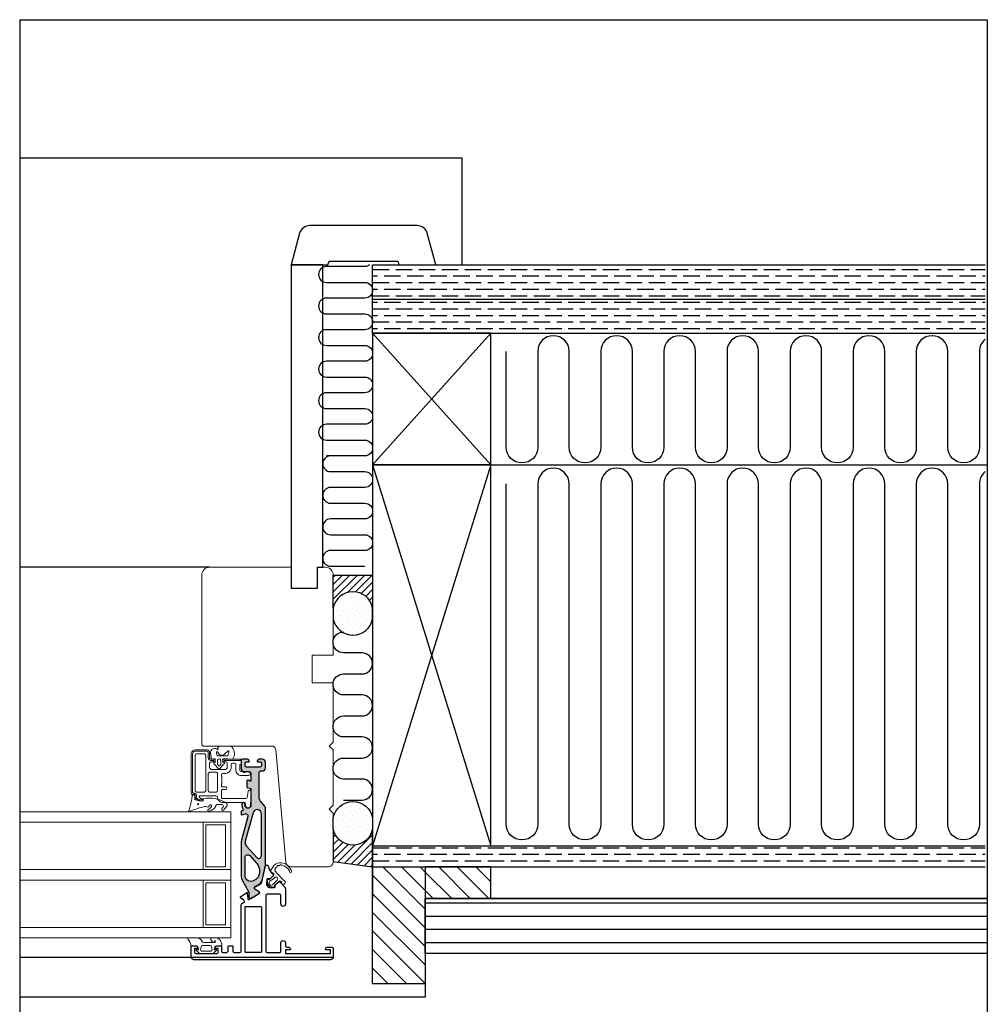
# Model space of a CAD drawing. Extents: x 0 to 368, y 0 to 566.
# Drawn here: x 0 to 368, y 191 to 566 of the extents above; entities that cross this region are included whole.
import ezdxf

# ---------------------------------------------------------------- set-up
doc = ezdxf.new("R2010")
doc.units = 0
doc.header["$LTSCALE"] = 12
doc.header["$MEASUREMENT"] = 0
for name, color, linetype in [('005', 8, 'CONTINUOUS'), ('015', 5, 'CONTINUOUS'), ('025', 1, 'CONTINUOUS'), ('04', 4, 'CONTINUOUS'), ('06', 2, 'CONTINUOUS'), ('DIM', 3, 'CONTINUOUS'), ('PAPIR', 7, 'CONTINUOUS'), ('VELFAC_ALU', 4, 'CONTINUOUS'), ('VELFAC_COMPOSIT', 4, 'CONTINUOUS')]:
    doc.layers.add(name, color=color, linetype=linetype)
for name, color, linetype, lineweight in [('VELFAC_GASKET', 5, 'CONTINUOUS', 0), ('VELFAC_GLAZING', 5, 'CONTINUOUS', 0), ('VELFAC_GLAZING_BEAD', 5, 'CONTINUOUS', 0), ('VELFAC_WOOD', 2, 'CONTINUOUS', 0)]:
    doc.layers.add(name, color=color, linetype=linetype, lineweight=lineweight)
pattern_1 = [(135, (0, 0), (-3.535533905932738, -3.535533905932737), [])]
pattern_2 = [(135, (0, 0), (-1.988737822087165, -0.6629126073623881), [0, -1.875])]
pattern_3 = [(45, (0, 0), (-1.414213562373095, 1.414213562373095), [])]

# ---------------------------------------------------------------- blocks, each defined once
blk = doc.blocks.new('PAPIR')
at = {"layer": 'PAPIR', "color": 2}
for p, q in [((1.4210854715202e-14, 283), (184, 283)), ((1.411112941895497e-14, 283), (0, 0)), ((184, 283), (184, 0))]:
    blk.add_line(p, q, dxfattribs=at)
blk = doc.blocks.new('Kødben')
at = {"layer": 'VELFAC_COMPOSIT'}
h = blk.add_hatch(color=8, dxfattribs=at)
h.dxf.hatch_style = 1
h.paths.add_polyline_path([(33.07622021199776, 6.763432140920624, 0.1763269807084602), (32.43343260230969, 6.997387697802196), (10.60464209835146, 6.997387697802196, 0.05145726882476595), (10.19623959789735, 6.955245557204369), (5.309256345074601, 5.935837447190021, 0.2135475442403205), (3.323783884402153, 4.49905065808654), (2.48566588350911, 3.047387697801605, -0.5773502691896542), (1.446435398967765, 3.047387697801611), (0.67833740096704, 4.377772455530951, 0.1316524975874057), (0.5685297798315467, 4.487580076666451), (0.2051323202096356, 4.697387697801994, 0.414213562373098), (-0.2046753009250004, 4.587580076666853), (-2.042795085573896, 1.403863219257447, 0.4142135623731561), (-1.932987464438682, 0.9940555981227082), (-1.569590004816737, 0.784247976987249, 0.1316524975873429), (-1.419590004816749, 0.7440555981225998), (0.1490790372751487, 0.7440555981225998, -0.2152976190000903), (0.6741625407903502, 0.5069673762576183, 0.08995328708692031), (0.8141761456234917, 0.3963099575330737), (4.877659768006763, -1.767947761416574, 0.1195236593343814), (6.566657637793966, -2.201877055641294, 0.003389467719806895), (6.675116866671648, -2.20261230219856), (19.17767198574387, -2.20261230219856, 0.06625161807495586), (20.09306997868495, -2.08078436923711), (29.14837763184186, 0.3729717706713958, -0.579597156139251), (30.12953584564806, -0.6092597849237915), (29.76463036208784, -1.950092817130646, 0.4943623932201041), (29.95761145879971, -2.20261230219856), (30.9939823956816, -2.202612302199071, 0.3383634445525572), (31.18696349239379, -2.055131787267115), (31.25555715245621, -1.803086670503708, -0.5151800705910337), (32.01941759137824, -1.521094071882217, 0.1505696161451231), (33.25761145880423, -1.902612302198975), (33.95761145880212, -1.902612302198975, 0.4142135623730949), (34.45761145880215, -1.402612302198946), (34.45761145880215, -1.202612302198901, 0.4142135623730951), (33.95761145880215, -0.7026123021989008), (33.25761145880458, -0.7026123021989008, -0.4142135623722496), (32.25761145880222, 0.2973876978005716, -0.4142135623739407), (33.45761145879981, 1.497387697801628), (39.56955302278681, 1.497387697801628, -0.3485596695220115), (39.86170538570937, 1.26555658248355), (40.10351753189439, 0.2292188131196049, 0.3485596695220146), (40.39566989481683, -0.002612302198372163), (42.65761145880175, -0.002612302198372163, 0.5773502691895421), (42.91741907993705, 0.4473876978014637), (42.5710089184237, 1.047387697801046, -0.5773502691895074), (42.830816539559, 1.497387697800917), (45.25761145880074, 1.497387697801202, -0.4142135623731283), (46.25761145880313, 0.4973876977989278), (46.25761145880313, -0.5089631348879777, -0.3419987131227959), (46.10761145880089, -0.7026123021989834, 0.3419987131232217), (45.95761145879874, -0.8962614695101818), (45.95761145879908, -1.119769589718585, 0.1989123673793372), (46.01619010256174, -1.261190945955444), (46.66471823999129, -1.909719083384626, 0.1989123673795693), (47.37182502117881, -2.202612302198389), (50.45761145880374, -2.20261230219856, 0.4142135623731116), (50.95761145880329, -1.702612302199043), (50.95761145880329, -0.07720897144181649, 0.3419987131192587), (50.20761145880298, 0.891036865111821, 0.4903143948263783), (49.95761145880238, 0.6973876978012115), (49.9576114588026, -0.2026123021986468, -0.4142135623731439), (49.45761145880252, -0.7026123021989008), (48.45761145880392, -0.7026123021989861, -0.4142135623731393), (47.95761145880363, -0.2026123021986974), (47.95761145880397, 4.997387697801746, -0.4142135623731008), (48.45761145880401, 5.497387697801713), (49.45761145880267, 5.497387697801628, -0.4142135623730658), (49.9576114588026, 4.997387697801649), (49.9576114588026, 4.097387697801489, 0.4903143948262589), (50.20761145880287, 3.903738530491162, 0.3419987131192931), (50.95761145880329, 4.871984367044814), (50.95761145880329, 5.797387697801486, 0.4142135623730835), (49.75761145880319, 6.997387697801628), (47.65761145880385, 6.997387697801713, 0.4142135623732517), (46.45761145880362, 5.797387697800955), (46.45761145880397, 5.09738769780153, -0.4142135623732573), (45.95761145880394, 4.597387697801281), (36.38555192733554, 4.597387697801821, -0.1763269807084454), (35.09997670796287, 5.065298811563745)])
h.paths.add_polyline_path([(11.28682226246055, 3.754160946639876), (14.26838586750935, 1.036437444558974, -0.6850381945741043), (13.59473501445722, -0.7026123021988155), (6.616814672838338, -0.7026123021984745, -0.5832328357740989), (4.731215977540039, 2.630753287666066), (5.208495466609461, 3.4248109067875, -0.2089504652220155), (6.710140317989829, 4.491465237514204), (7.775413849344223, 4.713677678414109, -0.2406889851838865)], flags=16)
h.paths.add_polyline_path([(14.18256335583679, 5.497387697801628), (30.13543506633643, 5.497387697801514, -0.8757298615976521), (30.55970278458188, 2.309499597668482), (19.7007565531385, -0.6329963405063612, -0.2563427634839446), (17.83037027963982, -0.1807117957136528), (13.50891250278476, 3.758337951043984, -0.6850381945740887)], flags=16)
for points in [[(1.446435398967765, 3.047387697801611, 0.5773502691896581), (2.485665883509114, 3.047387697801611), (3.323783884402246, 4.499050658086702, -0.2135475442403119), (5.309256345074687, 5.935837447190039), (10.1962395978976, 6.955245557204421, -0.05145726882477), (10.60464209835175, 6.997387697802196), (32.43343260230984, 6.997387697802196, -0.1763269807084331), (33.07622021199779, 6.7634321409206), (35.09997670796281, 5.065298811563792, 0.1763269807084989), (36.38555192733588, 4.597387697801821), (45.95761145880397, 4.597387697801281, 0.4142135623730951), (46.45761145880397, 5.097387697801281), (46.45761145880363, 5.797387697801526, -0.4142135623730951), (47.65761145880379, 6.997387697801713), (49.75761145880324, 6.997387697801628, -0.4142135623730617), (50.95761145880329, 5.797387697801526), (50.95761145880329, 4.871984367044803, -0.3419987131192367), (50.20761145880306, 3.903738530491211, -0.4903143948264518), (49.9576114588026, 4.097387697801423), (49.9576114588026, 4.997387697801713, 0.4142135623730701), (49.4576114588026, 5.497387697801628), (48.45761145880397, 5.497387697801713, 0.4142135623730951), (47.95761145880397, 4.997387697801713), (47.95761145880363, -0.2026123021988155, 0.4142135623730951), (48.45761145880397, -0.7026123021989861), (49.4576114588026, -0.7026123021989008, 0.4142135623729951), (49.9576114588026, -0.2026123021988155), (49.95761145880238, 0.6973876978013038, -0.4903143948263598), (50.20761145880306, 0.8910368651118006, -0.341998713119229), (50.95761145880329, -0.07720897144179162), (50.95761145880329, -1.702612302198901, -0.4142135623730617), (50.45761145880397, -2.20261230219856), (47.37182502117901, -2.202612302198389, -0.1989123673797773), (46.66471823999086, -1.909719083384203), (46.01619010256127, -1.261190945954979, -0.1989123673791252), (45.95761145879908, -1.119769589718089), (45.95761145879874, -0.8962614695097955, -0.3419987131226631), (46.10761145880087, -0.7026123021989861, 0.3419987131226958), (46.25761145880313, -0.508963134888063), (46.25761145880313, 0.4973876977989278, 0.4142135623730951), (45.25761145880085, 1.497387697801202), (42.83081653955901, 1.497387697800917, 0.5773502691894521), (42.57100891842367, 1.047387697801099), (42.91741907993708, 0.4473876978014175, -0.5773502691894926), (42.65761145880174, -0.002612302198372163), (40.39566989481682, -0.002612302198372163, -0.3485596695222066), (40.10351753189434, 0.2292188131198145), (39.86170538570934, 1.265556582483697, 0.3485596695219288), (39.56955302278675, 1.497387697801628), (33.45761145879999, 1.497387697801628, 0.4142135623732865), (32.25761145880222, 0.2973876978034298, 0.4142135623729951), (33.25761145880426, -0.7026123021989008), (33.95761145880215, -0.7026123021989008, -0.4142135623730951), (34.45761145880215, -1.202612302198901), (34.45761145880215, -1.402612302198975, -0.4142135623730617), (33.95761145880215, -1.902612302198975), (33.25761145880426, -1.902612302198975, -0.1505696161451289), (32.01941759137821, -1.521094071882203, 0.5151800705911358), (31.25555715245616, -1.803086670503887), (31.18696349239383, -2.055131787266987, -0.3383634445525153), (30.99398239568177, -2.202612302199071), (29.95761145879987, -2.20261230219856, -0.4943623932202265), (29.76463036208781, -1.950092817130724), (30.12953584564798, -0.6092597849240917, 0.5795971561393278), (29.14837763184198, 0.3729717706714268), (20.09306997868464, -2.080784369237193, -0.0662516180749534), (19.17767198574359, -2.20261230219856), (6.675116866678422, -2.20261230219856, -0.003389467720226), (6.56665763778733, -2.201877055641205, -0.1195236593339528), (4.877659768006424, -1.767947761416394), (0.814176145623378, 0.3963099575331341, -0.0899532870868567), (0.6741625407903484, 0.5069673762576201, 0.2152976190000648), (0.1490790372752144, 0.7440555981225998), (-1.419590004816655, 0.7440555981225998, -0.1316524975873202), (-1.569590004816632, 0.7842479769871886), (-1.932987464438838, 0.9940555981227988, -0.4142135623730578), (-2.042795085573857, 1.403863219257516), (-0.2046753009250324, 4.587580076666796, -0.4142135623731208), (0.2051323202096, 4.697387697802014), (0.5685297798315787, 4.487580076666433, -0.1316524975873947), (0.6783374009670524, 4.377772455530931)], [(7.775413849344659, 4.7136776784142), (6.71014031798984, 4.491465237514205, 0.2089504652220789), (5.208495466609179, 3.42481090678703), (4.731215977539819, 2.630753287665698, 0.5832328357740543), (6.616814672838473, -0.7026123021984745), (13.59473501445734, -0.7026123021988155, 0.6850381945740743), (14.26838586750932, 1.036437444558999), (11.28682226246065, 3.754160946639786, 0.240688985183866)], [(14.18256335583681, 5.497387697801628), (30.13543506633687, 5.497387697801514, -0.8757298615974058), (30.55970278458233, 2.309499597668605), (19.70075655313838, -0.632996340506395, -0.256342763483962), (17.83037027963962, -0.1807117957134778), (13.50891250278482, 3.758337951043927, -0.6850381945741246)]]:
    blk.add_lwpolyline(points, format="xyb", close=True, dxfattribs=at)
blk = doc.blocks.new('BE101')
at = {"layer": '04'}
blk.add_lwpolyline([(0, 0), (14, 0), (14.40192378864663, 1.5), (40.59807621135337, 1.5), (41, 0), (55, 0), (51.77515746677363, 12.03527618041016, 0.3394542588633774), (47.91145416161726, 15.00000000000011), (7.088545838382743, 15.00000000000011, 0.3394542588633752), (3.224842533226365, 12.03527618041016)], format="xyb", close=True, dxfattribs=at)
blk = doc.blocks.new('ISOL15')
at = {"layer": '015'}
blk.add_lwpolyline([(0, 0), (-5.684341886080801e-14, -7, 1), (7.999999999999943, -7), (8, 0, -1), (16, 0), (15.99999999999994, -7, 1), (23.99999999999994, -7), (24, 0, -1), (32, 0), (31.99999999999994, -7, 1), (39.99999999999994, -7), (40, 0, -1), (48, 0), (47.99999999999994, -7, 1), (55.99999999999994, -7), (56, 0, -1), (64, 0)], format="xyb", dxfattribs=at)

msp = doc.modelspace()

# ---------------------------------------------------------------- hatches: boundary and pattern name
at = {"layer": '005'}
h = msp.add_hatch(dxfattribs=at)
h.set_pattern_fill('ANSI36', color=256, scale=20, angle=135, style=0)
h.set_pattern_definition([(180, (486.1344115897485, 183.3678801061169), (-4.375, -2.499999999999999), [6.25, -1.25, 0, -1.25])])
h.paths.add_polyline_path([(134.2360492549287, 472.6973543459505), (367.2418460773811, 472.6973543459505), (367.2418460773811, 446.6973543459505), (134.2360492549286, 446.6973543459505)])
edge = h.paths.add_edge_path(flags=16)
edge.add_line((134.2360492549286, 459.6973543459505), (367.2418460773811, 459.6973543459505))
h = msp.add_hatch(dxfattribs=at)
h.set_pattern_fill('ANSI36', color=256, scale=20, angle=135, style=0)
h.set_pattern_definition([(180, (486.1344115897485, 163.3678801061169), (-4.375, -2.499999999999999), [6.25, -1.25, 0, -1.25])])
h.paths.add_polyline_path([(134.2360492549285, 243.6973543459505), (367.2418460773812, 243.6973543459505), (367.2418460773812, 251.6973543459505), (134.2360492549285, 251.6973543459505)])
at = {"layer": '015'}
h = msp.add_hatch(dxfattribs=at)
h.set_pattern_fill('_USER', color=256, scale=2, angle=45, style=0, pattern_type=0)
h.set_pattern_definition(pattern_3)
edge = h.paths.add_edge_path()
edge.add_line((119.2360492549284, 342.2396058597036), (119.2360492549284, 354.6973543459505))
edge.add_line((119.2360492549284, 354.6973543459505), (134.2360492549286, 354.6973543459505))
edge.add_line((134.2360492549286, 354.6973543459505), (134.2360492549286, 342.2396058597036))
edge.add_arc((126.7360492549285, 340.7350152597031), 7.649430885602605, 11.3436492713325, 168.6563507286675)
h = msp.add_hatch(dxfattribs=at)
h.set_pattern_fill('DOTS', color=256, scale=30, angle=135, style=0)
h.set_pattern_definition(pattern_2)
edge = h.paths.add_edge_path()
edge.add_line((119.2360492549284, 342.2396058597037), (119.2360492549284, 338.0002505533155))
edge.add_arc((126.7360492549285, 339.504841153316), 7.649430885602633, 191.3436492713325, 348.6563507286675)
edge.add_line((134.2360492549286, 338.0002505533155), (134.2360492549286, 342.2396058597032))
edge.add_arc((126.7360492549285, 340.7350152597032), 7.649430885602587, 11.34364927132861, 168.6563507286679)
h = msp.add_hatch(dxfattribs=at)
h.set_pattern_fill('DOTS', color=256, scale=30, angle=135, style=0)
h.set_pattern_definition(pattern_2)
edge = h.paths.add_edge_path()
edge.add_line((119.2360492549284, 258.1551028321974), (119.2360492549284, 262.3944581385856))
edge.add_arc((126.7360492549285, 260.8898675385851), 7.649430885602633, 11.343649271332481, 168.6563507286675, ccw=False)
edge.add_line((134.2360492549286, 262.3944581385856), (134.2360492549286, 258.1551028321979))
edge.add_arc((126.7360492549285, 259.6596934321979), 7.649430885602587, 191.3436492713321, 348.6563507286714, ccw=False)
h = msp.add_hatch(dxfattribs=at)
h.set_pattern_fill('_USER', color=256, scale=2, angle=45, style=0, pattern_type=0)
h.set_pattern_definition(pattern_3)
edge = h.paths.add_edge_path()
edge.add_line((119.2360492549284, 258.1551028321975), (119.2360492549284, 245.6973543459505))
edge.add_line((119.2360492549284, 245.6973543459505), (134.2360492549286, 243.6973543459505))
edge.add_line((134.2360492549286, 243.6973543459505), (134.2360492549286, 258.1551028321975))
edge.add_arc((126.7360492549285, 259.659693432198), 7.649430885602605, 191.3436492713325, 348.65635072866746, ccw=False)
h = msp.add_hatch(dxfattribs=at)
h.set_pattern_fill('_USER', color=256, scale=5, angle=135, style=0, pattern_type=0)
h.set_pattern_definition(pattern_1)
h.paths.add_polyline_path([(134.2360492549285, 243.6973543459505), (154.2360492549285, 243.6973543459505), (154.2360492549285, 199.2762061612368), (134.2360492549285, 199.2762061612368)])
h = msp.add_hatch(dxfattribs=at)
h.set_pattern_fill('_USER', color=256, scale=5, angle=135, style=0, pattern_type=0)
h.set_pattern_definition(pattern_1)
h.paths.add_polyline_path([(154.2360492549285, 231.6973543459507), (179.2360492549284, 231.6973543459507), (179.2360492549284, 243.6973543459505), (154.2360492549285, 243.6973543459505)])
h = msp.add_hatch(dxfattribs=at)
h.set_pattern_fill('_USER', color=256, scale=5, style=0, pattern_type=0)
h.set_pattern_definition([(0, (0, 0), (0, 5), [])])
h.paths.add_polyline_path([(154.2360492549285, 231.6973543459507), (367.9999999999999, 231.6973543459507), (367.9999999999999, 210.6973543459505), (154.2360492549285, 210.6973543459505)])

# ---------------------------------------------------------------- linework, layer by layer
at = {"layer": '005'}
for p, q in [((168.2360492549285, 513.3424650309792), (2.559661470069792e-14, 513.342465030979)), ((168.2360492549285, 472.6973543459505), (168.2360492549285, 513.3424650309792)), ((72.23604925492862, 357.6973543459505), (1.783573731446468e-14, 357.6973543459505)), ((119.2360492549284, 209.1973543459507), (1.043113406812258e-14, 209.1973543459506)), ((154.2360492549285, 199.2762061612368), (154.2360492549285, 194.1973543459507)), ((154.2360492549285, 194.1973543459507), (9.683194346269851e-15, 194.1973543459507))]:
    msp.add_line(p, q, dxfattribs=at)
at = {"layer": '015'}
for p, q in [((134.2360492549287, 446.6973543459505), (179.2360492549287, 396.6973543459505)), ((179.2360492549287, 446.6973543459505), (134.2360492549287, 396.6973543459505)), ((134.2360492549287, 396.6973543459505), (179.2360492549285, 251.6973543459505)), ((179.2360492549287, 396.6973543459505), (134.2360492549285, 251.6973543459505)), ((179.2360492549287, 396.6973543459505), (367.9715501214307, 396.6973543459505)), ((134.2360492549285, 243.6973543459505), (134.2360492549285, 231.6973543459507))]:
    msp.add_line(p, q, dxfattribs=at)
for points in [[(133.0702588025303, 472.6973543459505, -0.1659570389974995), (131.2360492549287, 472.0713120826188), (116.64920121263, 472.0713120826188, 0.9999999999999999), (116.64920121263, 466.0713120826188), (131.2360492549287, 466.0713120826188, -0.9999999999999999), (131.2360492549287, 460.0713120826188), (116.64920121263, 460.0713120826188, 0.9999999999999999), (116.64920121263, 454.0713120826188), (131.2360492549287, 454.0713120826188, -0.9999999999999999), (131.2360492549287, 448.0713120826188), (116.64920121263, 448.0713120826188)], [(116.64920121263, 448.0713120826188, 0.9999999999999999), (116.64920121263, 442.0713120826188), (131.2360492549287, 442.0713120826188, -0.9999999999999999), (131.2360492549287, 436.0713120826188), (116.64920121263, 436.0713120826188, 0.9999999999999999), (116.64920121263, 430.0713120826188), (131.2360492549287, 430.0713120826188, -0.9999999999999999), (131.2360492549287, 424.0713120826188), (116.64920121263, 424.0713120826188, 0.9999999999999999), (116.64920121263, 418.0713120826188), (131.2360492549287, 418.0713120826188, -0.9999999999999999), (131.2360492549287, 412.0713120826188), (116.64920121263, 412.0713120826188, 0.9999999999999999), (116.64920121263, 406.0713120826188), (131.2360492549287, 406.0713120826188, -0.9999999999999999), (131.2360492549287, 400.0713120826188), (116.64920121263, 400.0713120826188)], [(118.2360492549286, 400.0713120826188, 1), (118.2360492549286, 394.0713120826188), (131.2360492549287, 394.0713120826188, -0.9999999999999999), (131.2360492549287, 388.0713120826188), (118.2360492549286, 388.0713120826188, 0.9999999999999999), (118.2360492549286, 382.0713120826188), (131.2360492549287, 382.0713120826188, -0.9999999999999999), (131.2360492549287, 376.0713120826188), (118.2360492549286, 376.0713120826188, 0.9999999999999999), (118.2360492549286, 370.0713120826188), (131.2360492549287, 370.0713120826188, -0.9999999999999999), (131.2360492549287, 364.0713120826188), (118.2360492549286, 364.0713120826188, 0.9999999999999999), (118.2360492549286, 358.0713120826188), (131.2360492549287, 358.0713120826188)]]:
    msp.add_lwpolyline(points, format="xyb", dxfattribs=at)
for points in [[(119.2360492549284, 342.2396058597036), (119.2360492549284, 354.6973543459505), (134.2360492549286, 354.6973543459505), (134.2360492549286, 342.2396058597036, 0.8193120380802649)], [(119.2360492549284, 342.2396058597037), (119.2360492549284, 338.0002505533155, 0.8193120380802694), (134.2360492549286, 338.0002505533155), (134.2360492549286, 342.2396058597032, 0.8193120380803016)], [(119.2360492549284, 258.1551028321974), (119.2360492549284, 262.3944581385856, -0.8193120380802694), (134.2360492549286, 262.3944581385856), (134.2360492549286, 258.1551028321979, -0.8193120380803016)], [(119.2360492549284, 258.1551028321975), (119.2360492549284, 245.6973543459505), (134.2360492549286, 243.6973543459505), (134.2360492549286, 258.1551028321975, -0.8193120380802649)]]:
    msp.add_lwpolyline(points, format="xyb", close=True, dxfattribs=at)
msp.add_lwpolyline([(154.2360492549285, 231.6973543459507), (367.9999999999999, 231.6973543459507), (367.9999999999999, 210.6973543459505), (154.2360492549285, 210.6973543459505)], close=True, dxfattribs=at)
at = {"layer": '025'}
for points in [[(281.0052096293152, 439.7899428560108, 1), (269.0052096293152, 439.7899428560108), (269.0052096293152, 403.3691281757674, -1), (257.0052096293152, 403.3691281757674), (257.0052096293152, 439.7899428560108, 1), (245.0052096293153, 439.7899428560108), (245.0052096293153, 403.3691281757674, -1), (233.0052096293153, 403.3691281757674), (233.0052096293153, 439.7899428560108, 1), (221.0052096293153, 439.7899428560108), (221.0052096293153, 403.3691281757674, -1), (209.0052096293153, 403.3691281757674), (209.0052096293153, 439.7899428560108, 1), (197.0052096293153, 439.7899428560108), (197.0052096293153, 403.3691281757674, -1), (185.0052096293153, 403.3691281757674), (185.0052096293153, 439.7899428560108)], [(367.2418460773812, 444.4629605936162, 0.2269840519797557), (365.0052096293152, 439.7899428560108), (365.0052096293152, 403.3691281757674, -1), (353.0052096293152, 403.3691281757674), (353.0052096293152, 439.7899428560108, 1), (341.0052096293152, 439.7899428560108), (341.0052096293152, 403.3691281757674, -1), (329.0052096293152, 403.3691281757674), (329.0052096293152, 439.7899428560108, 1), (317.0052096293152, 439.7899428560108), (317.0052096293152, 403.3691281757674, -1), (305.0052096293152, 403.3691281757674), (305.0052096293152, 439.7899428560108, 1), (293.0052096293152, 439.7899428560108), (293.0052096293152, 403.3691281757674, -1), (281.0052096293152, 403.3691281757674), (281.0052096293152, 439.7899428560108)], [(281.0052096293152, 389.4264815541301, 1), (269.0052096293152, 389.4264815541301), (269.0052096293152, 259.9500813945351, -1), (257.0052096293152, 259.9500813945351), (257.0052096293152, 389.4264815541301, 1), (245.0052096293153, 389.4264815541301), (245.0052096293152, 259.9500813945351, -1), (233.0052096293152, 259.9500813945351), (233.0052096293153, 389.4264815541301, 1), (221.0052096293153, 389.4264815541301), (221.0052096293152, 259.9500813945351, -1), (209.0052096293152, 259.9500813945351), (209.0052096293153, 389.4264815541301, 1), (197.0052096293153, 389.4264815541301), (197.0052096293152, 259.9500813945351, -1), (185.0052096293152, 259.9500813945351), (185.0052096293153, 389.4264815541301)], [(367.2418460773812, 394.0994992917355, 0.2269840519797544), (365.0052096293152, 389.4264815541301), (365.0052096293152, 259.9500813945351, -1), (353.0052096293152, 259.9500813945351), (353.0052096293152, 389.4264815541301, 1), (341.0052096293152, 389.4264815541301), (341.0052096293152, 259.9500813945351, -1), (329.0052096293152, 259.9500813945351), (329.0052096293152, 389.4264815541301, 1), (317.0052096293152, 389.4264815541301), (317.0052096293152, 259.9500813945351, -1), (305.0052096293152, 259.9500813945351), (305.0052096293152, 389.4264815541301, 1), (293.0052096293152, 389.4264815541301), (293.0052096293152, 259.9500813945351, -1), (281.0052096293152, 259.9500813945351), (281.0052096293152, 389.4264815541301)]]:
    msp.add_lwpolyline(points, format="xyb", dxfattribs=at)
at = {"layer": '04'}
for p, q in [((134.2360492549287, 472.6973543459505), (367.2418460773812, 472.6973543459505)), ((134.2360492549286, 446.6973543459505), (134.2360492549287, 472.6973543459505)), ((134.2360492549286, 459.6973543459505), (367.2418460773811, 459.6973543459505)), ((134.2360492549286, 446.6973543459505), (367.2418460773811, 446.6973543459505)), ((134.2360492549285, 251.6973543459505), (367.2418460773812, 251.6973543459505)), ((134.2360492549285, 251.6973543459505), (134.2360492549285, 243.6973543459505)), ((134.2360492549285, 243.6973543459505), (367.2418460773812, 243.6973543459505)), ((368.0000000000001, 231.6973543459507), (154.2360492549285, 231.6973543459507)), ((367.9999999999999, 210.6973543459505), (154.2360492549285, 210.6973543459505))]:
    msp.add_line(p, q, dxfattribs=at)
for points in [[(113.2360492549285, 349.6973543459505), (113.2360492549285, 357.6973543459505), (115.2360492549286, 357.6973543459505), (115.2360492549286, 472.6973543459505), (103.2360492549285, 472.6973543459507), (103.2360492549285, 349.6973543459505)], [(134.2360492549285, 243.6973543459505), (154.2360492549285, 243.6973543459505), (154.2360492549285, 199.2762061612368), (134.2360492549285, 199.2762061612368)], [(154.2360492549285, 231.6973543459507), (179.2360492549284, 231.6973543459507), (179.2360492549284, 243.6973543459505), (154.2360492549285, 243.6973543459505)]]:
    msp.add_lwpolyline(points, close=True, dxfattribs=at)
at = {"layer": '06'}
for points in [[(134.2360492549287, 396.6973543459505), (179.2360492549287, 396.6973543459505), (179.2360492549287, 446.6973543459505), (134.2360492549287, 446.6973543459505)], [(134.2360492549284, 251.6973543459505), (179.2360492549284, 251.6973543459505), (179.2360492549287, 396.6973543459505), (134.2360492549287, 396.6973543459505)]]:
    msp.add_lwpolyline(points, close=True, dxfattribs=at)
at = {"layer": 'VELFAC_ALU'}
for points in [[(95.2627139776535, 239.2220236456242, -0.198912367380361), (95.11842066513253, 239.1709267037688), (94.25264780502499, 239.2162999367331, 0.4000588003923879), (94.04319839427973, 239.0367253653308), (93.8540751535865, 237.1692480410188, 0.211565978373067), (94.0554881711891, 236.5533382137378), (94.50368093381047, 236.0555697225152, 0.2125565616700131), (94.87525334654919, 235.8901350256945), (96.96387667603716, 235.8901350256945, 0.3989595459744501), (97.16360258298829, 236.0796678344466), (97.20420601105099, 236.8544273953446, -0.1989123673803321), (97.27010579672998, 236.9925891691919), (98.32325890184126, 237.9408524842991, -0.4142135623731013), (99.02939661775935, 237.9038453747398), (100.9076216676745, 235.8178651286382, -0.1853390449314898), (101.0360492549361, 235.483299825459), (101.0360492549358, 229.5473543459987, -0.9999999999999998), (99.33604925493461, 229.5473543459987), (99.33604925493461, 232.7973543459982, 0.4142135623730617), (98.83604925493472, 233.2973543459982), (94.13604925493524, 233.2973543459982, 0.4142135623730951), (93.63604925493524, 232.7973543459982), (93.63604925493524, 211.5973543459982, 0.4142135623730868), (94.13604925493524, 211.0973543459984), (98.83604925493472, 211.0973543459984, 0.4142135623730951), (99.33604925493461, 211.5973543459982), (99.33604925493461, 214.8473543459977, -0.9999999999999998), (101.036049254936, 214.8473543459977), (101.0360492549358, 213.6973543460008, 0.4142135623730617), (101.5360492549358, 213.1973543460008), (102.0614525856753, 213.1973543460008, -0.3419987131282127), (103.0296984222369, 212.4473543459694, -0.4903143948163576), (102.8360492549429, 212.1973543459981), (101.2360492549357, 212.1973543459981, 0.4142135623730951), (101.0360492549358, 211.9973543459982), (101.0360492549358, 210.8973543459983, 0.4142135623730951), (101.2360492549357, 210.6973543459983), (118.036049254936, 210.6973543459983, 0.4142135623730868), (118.2360492549359, 210.8973543459983), (118.2360492549358, 211.9973543459982, 0.4142135623730951), (118.036049254936, 212.1973543459981), (116.4360492549289, 212.1973543459981, -0.4903143948254035), (116.2424000876186, 212.4473543459978, -0.3419987131199739), (117.2106459241729, 213.1973543460008), (118.7360492549283, 213.1973543460008, -0.4142135623730951), (119.2360492549283, 212.6973543460008), (119.2360492549282, 209.3973543459526, -0.4142135623730534), (118.2360492549261, 208.3973543459504), (66.23604925493049, 208.3973543459504, -0.4142135623730951), (65.23604925492822, 209.3973543459526), (65.23604925492845, 213.3973543459497, -0.4142135623730284), (65.53604925492829, 213.6973543459496), (66.76145258566459, 213.6973543459496, -0.3419987131190403), (67.72969842221806, 212.9473543459501, -0.4903143948267028), (67.53604925490771, 212.6973543459496), (66.68604925492838, 212.6973543459496, 0.4142135623730951), (66.48604925492833, 212.4973543459498), (66.48604925492833, 211.1973543459499, 0.4142135623730617), (66.98604925492833, 210.6973543459499), (74.98604925492833, 210.6973543459499, 0.4142135623730951), (75.48604925492833, 211.1973543459499), (75.48604925492822, 212.4973543459498, 0.4142135623730951), (75.28604925492829, 212.6973543459496), (74.43604925494895, 212.6973543459496, -0.4903143948267432), (74.24240008763894, 212.9473543459501, -0.3419987131189763), (75.21064592419208, 213.6973543459496), (76.43604925492792, 213.6973543459496, -0.4142135623730396), (76.73604925492833, 213.3973543459497), (76.73604925492822, 211.6973543459503, 0.4142135623730951), (77.23604925492845, 211.1973543459501), (78.73604925492822, 211.1973543459508, 0.4142135623730951), (79.23604925492833, 211.6973543459508), (79.23604925492822, 213.3973543459501, -0.4142135623730951), (79.53604925492829, 213.6973543459503), (80.83604925492824, 213.6973543459501, -0.4142135623730701), (81.03604925492829, 213.49735434595), (81.03604925492829, 211.6973543459508, 0.4142135623730951), (81.5360492549284, 211.1973543459505), (83.73604925492833, 211.1973543459503, 0.4142135623730951), (84.23604925492833, 211.6973543459503), (84.23604925492833, 229.3260730538404, -0.2679491924311334), (84.48604925492845, 229.7590857557327), (85.44848482022638, 230.3147481884353, 0.4142135623735835), (85.5216899009834, 230.5879532691922), (85.12168990098343, 231.2807735922199, 0.4142135623734048), (84.84848482022636, 231.3539786729771), (84.88316178305041, 231.3739994267978, -0.3152987888791062), (84.65460426111275, 231.3939956189308), (83.98329902793256, 231.9572875925001, -0.4931454260318909), (83.99714126259965, 232.2743268899819), (86.32394626985632, 233.9035732960053, -0.954378710188648), (86.56814958652552, 233.5873196269715, 0.2679491924300612), (86.50089118578495, 233.3989680739392), (86.78606884509901, 231.8373106178553, -0.1622776601683768), (86.76827653478568, 231.7120771012005, 0.7434851647551626), (87.18670771452418, 231.3183116443693), (91.08604925492835, 233.569597532384, 0.5773502691896373), (91.08604925492835, 234.2624178554115), (89.48604925492822, 235.1861782861149, -0.5773502691897902), (89.48604925492856, 236.0522036898992), (91.67173196618234, 237.3141081916049, 0.2135475442403175), (92.1506608958835, 237.9759323451622), (93.43604925492849, 244.138009458652, -0.330801906020544), (93.70358121101441, 244.3756074930116), (94.20167856006043, 244.4191853643854, -0.4036997708175886), (94.52554789385846, 244.1572220347773, 0.1536274089673864), (95.68374358596492, 241.6195695021268), (96.3528741923239, 240.8764246766493, -0.4142135623730951), (96.31586708276467, 240.1702869607311), (95.2627139776535, 239.2220236456242), (96.31586697726124, 240.1702867107945), (95.35495273106102, 239.3048667861221)], [(91.93604925492838, 211.3973543459504, -0.4142135623730784), (91.73604925492833, 211.1973543459503), (85.93604925492724, 211.1973543459503, -0.4142135623714717), (85.73604925492833, 211.3973543459504), (85.73604925492833, 228.3973543459504, -0.4142135623718048), (85.93604925492747, 228.5973543459502), (91.73604925492833, 228.5973543459502, -0.4142135623730951), (91.93604925492838, 228.3973543459504)]]:
    msp.add_lwpolyline(points, format="xyb", close=True, dxfattribs=at)
at = {"layer": 'VELFAC_GASKET'}
msp.add_line((66.34633593301925, 271.1134912839523), (66.4695690218038, 271.091067867869), dxfattribs=at)
for points in [[(80.72028052092884, 284.697353017089), (79.72936222257027, 284.6973543459503, 0.0791448164138371), (77.48189382896697, 284.8567389406373, 0.3974936988240468), (77.29337165887301, 284.6570685637141), (77.29337165887301, 283.3737387666574), (77.74513546789359, 283.2526890188608, -0.6390914637627682), (77.8071437646858, 282.8950170518865, 0.1199345435443924), (76.54990736255144, 281.4814959534574, -0.6011826587228548), (75.13683595519473, 281.4814959534574, 0.1199345435443923), (73.87959955306036, 282.8950170518863, -0.6390914637637267), (73.9416078498528, 283.2526890188608), (74.39337165887315, 283.3737387666574), (74.39337165887315, 284.5132501673183, 0.7740435159935969), (73.78680488162723, 284.6973543459503), (73.16326704238492, 284.6973543459503, -0.3632715538613553), (72.9991029163387, 284.834759499201), (72.62689118941915, 286.915628743408, -0.7716356325832511), (75.43611573948334, 288.2155361641321), (75.46468448216189, 288.1833324927547, -0.3917323985406536), (75.89894926898756, 289.6973543459508), (79.77314924086596, 289.6973543459503, -0.1457496616469399), (80.86362206536063, 289.1414437690632, -0.3391413294383201), (81.01129491639034, 284.8360981231942, -0.2261881459848571), (80.72028052092884, 284.6973516932248)], [(66.34633593301925, 271.1134912839523, 0.3865745813395977), (65.649636172969, 270.8197232137152), (65.4283590632545, 269.5236238032403, -0.0650798451861299), (64.2841648754698, 265.2065667397208, 0.4818469759432225), (64.4774599286489, 264.8937362763486, 0.1323899267369418), (65.14240042783348, 264.990130922115, -0.0502054135040654), (70.29838596637404, 266.6240488221699, -0.2917272177065737), (71.17856783681572, 266.5313268386499, 0.5731522485098502), (72.12968450038358, 267.1330703803194, -0.7937785458573848), (72.9620941366332, 266.7167710644383, -0.2210175233691154), (71.7618281030878, 265.6527073501529, 0.8648880688931926), (71.97169844235185, 264.8975394917099, 0.2603829614047022), (74.46766842999801, 266.7399517047559, -0.3133856671374923), (75.2707356791887, 267.4609555721138), (76.98764032565379, 267.3804889923517, -0.628895079847046), (77.33288146421825, 266.5479186706757), (76.81426339332023, 265.7927431947471, 0.9999999999996048), (77.44791324648912, 265.3043910025954), (78.72395464857624, 266.8032897718701, 0.5073805925860717), (78.50579017779529, 268.0437926394995, 0.1770778821225346), (69.93129171978939, 269.7628457148583, 0.4280054986075552), (69.72372097071576, 269.3918611233751), (69.78071580440638, 269.2007556680214, -0.2087454979006018), (69.75143037210563, 268.9613916082847, -0.2082427217981362), (69.5300867721831, 268.8670334209451), (66.92545583938619, 269.1631580487906, -0.4295335021862938), (66.55919302646129, 269.8465762643771), (66.61520807880044, 270.8107769929147, 0.4196641065230874), (66.4695690218038, 271.091067867869)], [(76.43604925492838, 213.6973543459496), (74.75879824280634, 213.6973543459496, 0.4003562898275199), (74.18731292833655, 213.098032301712), (74.18731292833655, 212.7579255644102, -0.2883819083149515), (74.07389871876666, 212.5776399551801, 1.355703286346502), (74.3336895899543, 212.2973543459498, -0.2679491924313146), (74.50689467071123, 212.3973543459497), (74.68604925492838, 212.3973543459497, -0.6681786379188691), (74.8274706111659, 212.0559329897123), (73.71533857680987, 210.9438009553562, -0.198912367379658), (73.36178518621642, 210.7973543459495), (68.61031332364047, 210.7973543459495, -0.1989123673796753), (68.25675993304702, 210.9438009553562), (67.14462789869111, 212.0559329897123, -0.6681786379191534), (67.28604925492851, 212.3973543459497), (67.465203839146, 212.3973543459497, -0.267949192430972), (67.63840891990259, 212.2973543459498, 1.355703286346139), (67.89819979109012, 212.5776399551801, -0.2883819083150788), (67.78478558152057, 212.7579255644102), (67.78478558152057, 213.098032301712, 0.4142135623730811), (67.18478558152066, 213.6980323017121), (65.31130431370451, 213.6980323017121, -0.4238041838862205), (65.11141079585974, 213.9045577536986, 0.1005682621409173), (63.99939073556715, 216.3428176034649, -0.7060921517579697), (64.1255192313485, 216.6980323017119), (67.72725266208425, 216.6980323017119, -0.2057233044659748), (69.14837897596345, 215.6780323017122), (69.48049618441831, 215.1270770779479, 0.1294741353032669), (69.97305833968352, 214.9973543459496), (73.59282399317175, 214.9973543459496, -0.1345714484831177), (73.4246805737078, 215.1089311019261), (72.73187844783303, 215.9029974899195, -0.613195673975296), (73.1360492549282, 216.6973543459496), (74.77720352811622, 216.6973543459496, -0.2679491924311136), (76.07624163379279, 215.9473543459496), (76.85566449719892, 214.5973543459495, -0.5773502691897107), (76.33604925492801, 213.6973543459496)]]:
    msp.add_lwpolyline(points, format="xyb", dxfattribs=at)
for points in [[(75.35257933701422, 287.3366668490273, 0.8714600856577402), (74.80489028580376, 287.1057835434444), (75.10189299413929, 285.9973543459503), (78.04971339538673, 285.9973543459503, -0.0282699638203328), (78.79068461716844, 285.8820300486423, 0.3708696182028742), (79.13414213397795, 286.0693780898323), (79.32475223960688, 286.5740263952127), (79.67118878479829, 287.4604376539776, 0.8427196666419657), (79.1578402834744, 287.7539237519823), (78.15909656958098, 286.8351549585373, -0.4694570114831692), (75.71233647752109, 286.7311663856904)], [(75.24337165887317, 282.7754160978295), (75.24337165887329, 284.2737387666591, -0.9999999999971576), (76.4433716588731, 284.2737387666591), (76.4433716588731, 282.7754160978311, -0.1864449823385225), (76.39142702793976, 282.6409556661386, 0.0321142388197992), (76.00742702793985, 282.1593454282133, -0.5218156653021784), (75.67931628980642, 282.1593454282133, 0.0321142388198026), (75.29531628980618, 282.6409556661386, -0.1864449823383194)], [(96.71412814630906, 241.0073337483598, -0.3937339763144397), (96.71432935884997, 240.5982689024156), (96.31586697726124, 240.1702867107945), (95.35495273106102, 239.3048667861221), (94.7035751525687, 238.7701658915448), (94.5058676099614, 238.989742362641, 1.000000000000909), (94.17305172866924, 238.8018353796742, -0.1365568804842841), (94.15658455050942, 237.4071862812232, 0.2596818138278824), (94.19998649097698, 237.2174662308639), (94.69471624675208, 236.6680131726412), (95.19429500671475, 236.122965232516, 0.2596818138273545), (95.37898995370273, 236.0616039865893, -0.1365568804843103), (96.76881237204537, 235.9445103435528, 1.000000000000011), (96.98771128831419, 236.2578132473764), (96.77191255322049, 236.493252912692), (97.36213668898387, 237.075663162889), (98.3232587467001, 237.940849478777), (98.77585530413575, 238.2813429478022, -0.3609501455170522), (99.15818328849997, 238.3073755451837), (99.56632171234565, 237.9462470996045), (99.76165257823988, 237.159057059303, 0.5673397924513958), (100.4015920295481, 236.9642828198193), (100.8629052118442, 237.3826875332797, 0.4510027359267001), (100.8509966219763, 238.2820631145803), (100.0978163221885, 238.9296804723108, -0.0305527632985883), (99.83517539280393, 239.1850018632442), (97.05912289432246, 242.2348152636578), (97.20187541478668, 243.1165787768009, -0.3676995669280328), (97.73965113190087, 243.5746992567592, 0.4597119023869593), (97.94349191337079, 243.8737229716085, -0.7967999940731417), (98.53224862509654, 244.2013625253653, 0.5166168129345206), (98.92301359008576, 244.2935346467868, -0.5991403603475525), (99.5621053699436, 244.3824827617568, 0.2031479328570898), (99.69593859479022, 244.3021786191646, -0.244669452348575), (102.5529242382106, 242.2646536027044, -0.1994914695756693), (102.5707628058147, 242.0351182928048, 1.418014105017313), (103.3673407052221, 242.0559241400292, 0.1306212936885573), (101.7210902484406, 244.3823233910655, 0.4608074136444261), (96.21349857129718, 243.6517589860189), (95.50029307184644, 242.4165710637703, 0.5143042799430051), (95.88684395648812, 241.5656677901291), (96.26219540357891, 241.4917913160325)], [(95.18256078346423, 238.2381984554479), (95.87124030743081, 238.7314713425558), (96.47969454725165, 239.2241223079091), (96.97279690926217, 239.6855462067742, -0.4365803207814629), (97.94049889754768, 239.6166713600658), (97.94249633233716, 239.6144529839928, -0.4365803207827643), (97.90984147369187, 238.6448527865637), (97.39940207108958, 238.2026836219495), (96.8458491126151, 237.6490586064544), (96.30438562910928, 237.0033318178857), (95.36944197084307, 236.672525309885), (94.76561811309506, 237.3431396430549)], [(73.14418732909252, 212.2779624915206, -0.4624752955741725), (72.65072777971938, 211.6973543459485), (69.31884338332162, 211.6973543459485, -0.4624752955740506), (68.82538383394837, 212.2779624915206), (68.99137044886498, 213.294084120635, -0.3675444679661829), (69.58352190811246, 213.7973543459484), (72.38604925492888, 213.7973543459484, -0.3675444679660375), (72.97820071417601, 213.294084120635)], [(74.17646575705493, 215.6232362504597), (74.08820074150805, 215.2938267279087, -0.2763814026319408), (73.83173630791595, 214.9973543459494), (74.37305833968372, 214.9973543459496), (74.37305833968372, 215.5973543459497, 0.8769764629910236)]]:
    msp.add_lwpolyline(points, format="xyb", close=True, dxfattribs=at)
msp.add_circle((67.83993713943113, 267.6292664069251), 0.1957116746271197, dxfattribs=at)
at = {"layer": 'VELFAC_GLAZING'}
for p, q in [((80.23604925492856, 216.6973543459503), (80.23604925492856, 264.6973543459503)), ((69.73604925492867, 242.6973543459503), (69.73604925492867, 260.6973543459503)), ((69.73604925492879, 220.6973543459503), (69.73604925492879, 238.6973543459503))]:
    msp.add_line(p, q, dxfattribs=at)
for points in [[(1.4210854715202e-14, 264.6973543459504), (80.23604925492879, 264.6973543459503), (80.23604925492856, 260.6973543459503), (-1.4210854715202e-14, 260.6973543459504)], [(1.4210854715202e-14, 238.6973543459504), (80.23604925492879, 238.6973543459503), (80.23604925492856, 242.6973543459503), (-1.4210854715202e-14, 242.6973543459504)], [(1.4210854715202e-14, 220.6973543459504), (80.23604925492879, 220.6973543459503), (80.23604925492856, 216.6973543459503), (-1.4210854715202e-14, 216.6973543459504)]]:
    msp.add_lwpolyline(points, dxfattribs=at)
for points in [[(70.73604925492867, 259.6973543459503), (78.23604925492867, 259.6973543459503), (78.23604925492867, 243.6973543459503), (70.73604925492867, 243.6973543459503)], [(70.73604925492879, 237.6973543459503), (78.23604925492879, 237.6973543459503), (78.23604925492879, 221.6973543459503), (70.73604925492879, 221.6973543459503)]]:
    msp.add_lwpolyline(points, close=True, dxfattribs=at)
at = {"layer": 'VELFAC_GLAZING_BEAD'}
for points in [[(86.9860492549281, 279.9983097259983, -0.9750889652634258), (87.02391722057229, 278.497354345951), (84.2360492549281, 278.497354345951, -0.4142135623733448), (82.2360492549281, 280.4973543459525), (82.2360492549281, 282.6973543459508, 0.4142135623729951), (81.7360492549281, 283.197354345951), (80.93604925492826, 283.197354345951, 0.4142135623722293), (80.43604925492792, 282.6973543459526), (80.43604925492804, 281.697354345951, -0.4142135623731117), (77.93604925492781, 279.197354345951), (77.23604925492776, 279.1973543459512, 0.4142135623739608), (76.73604925492776, 278.6973543459494), (76.7360492549281, 278.197354345951, -0.4142135623704562), (76.93604925492826, 277.9973543459525), (76.93604925492826, 275.397354345951, -0.4142135623730368), (76.7360492549281, 275.1973543459508), (76.7360492549281, 274.4973543459528, 0.4142135623747599), (77.03604925492817, 274.1973543459508), (78.43604925492804, 274.197354345951, -0.414213562371247), (78.73604925492822, 273.8973543459526), (78.73604925492822, 273.497354345951, -0.4142135623731034), (78.43604925492804, 273.1973543459508), (77.03604925492817, 273.1973543459512, 0.4142135623714302), (76.7360492549281, 272.8973543459526), (76.7360492549281, 270.197354345951, 0.4142135623731617), (77.23604925492822, 269.6973543459508), (86.03604925492817, 269.697354345951, 0.3719418050187092), (86.53069700063048, 270.124391289055), (86.87157754571132, 272.4353661899338, -0.229072308231747), (87.11622529141385, 272.7954158349303), (87.7662252914136, 273.1706935099035, -0.5773502691918957), (88.06622529141401, 272.9974884291448), (87.73331020261236, 266.6450901143171, -0.3838640350353251), (87.2360492549281, 266.197354345951), (86.93604925492804, 266.197354345951, -0.4142135623735946), (85.93604925492804, 267.1973543459526), (85.93604925492815, 267.697354345951, 0.4142135623730451), (85.43604925492815, 268.197354345951), (77.23604925492822, 268.197354345951, -0.4142135623733448), (75.2360492549281, 270.1973543459526, 0.4142135623720379), (74.73604925492822, 270.697354345951), (68.53604925492806, 270.697354345951, 0.7256525386773549), (68.35914841115829, 270.1550609463845), (69.61295009869815, 269.2396477455175, -0.7803475852256304), (69.39429732464038, 268.7002739253278), (68.0272896034881, 268.892394331504, -0.3738846794851164), (66.73604925492822, 270.3777964346182), (66.73604925492822, 271.1851433799761, 0.4663076581548262), (66.50131961939479, 271.3821049305784), (65.82287334376173, 271.2624765472231, -0.4663076581562124), (65.2360492549281, 271.754880423731), (65.2360492549281, 286.697354345951, -0.4142135623731034), (66.73604925492822, 288.197354345951), (71.2360492549281, 288.197354345951, -0.4142135623736029), (72.23604925492833, 287.1973543459492), (72.23604925492833, 285.197354345951, 0.4142135623730617), (72.73604925492822, 284.697354345951), (73.8860492549282, 284.697354345951, -0.9999999999999998), (73.8860492549282, 283.697354345951), (72.73604925492754, 283.697354345951, 0.4142135623719629), (72.23604925492788, 283.1973543459528), (72.23604925492788, 281.697354345951, 0.4142135623735946), (73.23604925492776, 280.697354345951), (77.93604925492792, 280.697354345951, 0.4142135623736611), (78.93604925492804, 281.6973543459526), (78.93604925492804, 283.197354345951, 0.4142135623730951), (78.43604925492804, 283.697354345951), (77.78604925492829, 283.697354345951, -1.000000000000014), (77.78604925492829, 284.697354345951), (83.7360492549281, 284.697354345951, -0.4142135623734031), (84.23604925492799, 284.1973543459503), (84.23604925492833, 282.897354345951, -0.4142135623731117), (84.03604925492806, 282.6973543459508), (83.93604925492815, 282.697354345951, 0.4142135623705978), (83.7360492549281, 282.4973543459528), (83.7360492549281, 280.497354345951, 0.4142135623730951), (84.2360492549281, 279.997354345951), (86.93604925492554, 279.9973543459503)], [(69.68531454688565, 269.1642879082608), (68.09687615396814, 269.3875283658747, -0.3738846794843638), (67.2360492549281, 270.3777964346145), (67.2360492549281, 271.1169641756039, 0.4142135623722877), (66.53604925492829, 271.816964175604), (66.08814370822819, 271.816964175604, -0.4663076581566167), (65.7360492549281, 272.1124065015092), (65.7360492549281, 286.697354345951, -0.4142135623730784), (66.7360492549281, 287.697354345951), (71.2360492549281, 287.697354345951, -0.4142135623720961), (71.73604925492822, 287.1973543459526), (71.7360492549281, 285.1973543459508, 0.4142135623735946), (72.73604925492822, 284.1973543459508), (73.68604925492804, 284.197354345951, -0.4142135623754093), (73.8860492549282, 283.9973543459494), (73.8860492549282, 283.697354345951)], [(77.78604925492829, 283.697354345951), (77.78604925492806, 283.997354345951, -0.4142135623730701), (77.98604925492822, 284.1973543459512), (84.2360492549281, 284.197354345951)]]:
    msp.add_lwpolyline(points, format="xyb", dxfattribs=at)
for points in [[(70.73604925492822, 286.1973543459494), (70.7360492549281, 272.697354345951, -0.4142135623731284), (70.2360492549281, 272.197354345951), (67.23604925492799, 272.197354345951, -0.4142135623729619), (66.73604925492822, 272.697354345951), (66.73604925492822, 286.197354345951, -0.4142135623729619), (67.23604925492799, 286.697354345951), (70.23604925492833, 286.6973543459512, -0.4142135623739608)], [(74.73604925492822, 272.197354345951), (72.2360492549281, 272.197354345951, -0.4142135623729951), (71.73604925492799, 272.697354345951), (71.7360492549281, 279.197354345951, -0.4142135623730867), (72.2360492549281, 279.697354345951), (74.7360492549281, 279.697354345951, -0.4142135623732116), (75.2360492549281, 279.197354345951), (75.23604925492822, 272.697354345951, -0.4142135623730951)]]:
    msp.add_lwpolyline(points, format="xyb", close=True, dxfattribs=at)
at = {"layer": 'VELFAC_WOOD', "flags": 128}
msp.add_lwpolyline([(103.2360492549285, 357.6973543459505), (72.23604925492862, 357.6973543459505, 0.4142135623730868), (69.2360492549285, 354.6973543459505), (69.2360492549281, 290.1973543459508), (69.7360492549281, 289.6973543459505), (95.86622729803918, 289.6973543459505, -0.3879024034927378), (97.36006710774069, 288.3331579650144), (101.2525102996632, 245.5162828538655, 0.3879024034927294), (103.2442967125986, 243.6973543459505), (117.2360492549284, 243.6973543459505, 0.4142135623731034), (119.2360492549284, 245.6973543459505), (119.2360492549284, 264.1973543459508), (117.7360492549287, 265.6973543459505), (119.2360492549284, 267.1973543459503), (119.2360492549284, 288.1973543459508), (117.7360492549287, 289.6973543459505), (119.2360492549284, 291.1973543459505), (119.2360492549291, 313.6973543459505), (111.2360492549284, 313.6973543459505), (111.2360492549282, 324.1973543459505), (119.2360492549284, 324.1973543459505), (119.2360492549284, 354.6973543459505, 0.4142135623730535), (116.236049254929, 357.6973543459505), (113.2360492549285, 357.6973543459505), (113.2360492549285, 349.6973543459505), (103.2360492549285, 349.6973543459505)], format="xyb", close=True, dxfattribs=at)

# ---------------------------------------------------------------- block references
at = {"layer": '005'}
msp.add_blockref('BE101', (103.2360492549285, 472.6973543459505), dxfattribs=at)
at = {"layer": '015', "rotation": 90}
msp.add_blockref('ISOL15', (123.1859483584311, 269.1242467513769), dxfattribs=at)
at = {"layer": 'DIM', "linetype": 'Continuous', "xscale": 2, "yscale": 2, "zscale": 2}
msp.add_blockref('PAPIR', (0, 0), dxfattribs=at)
at = {"layer": 'VELFAC_COMPOSIT', "xscale": -1, "rotation": 270}
msp.add_blockref('Kødben', (86.43866155712664, 233.739742887147), dxfattribs=at)

doc.saveas('drawing.dxf')
